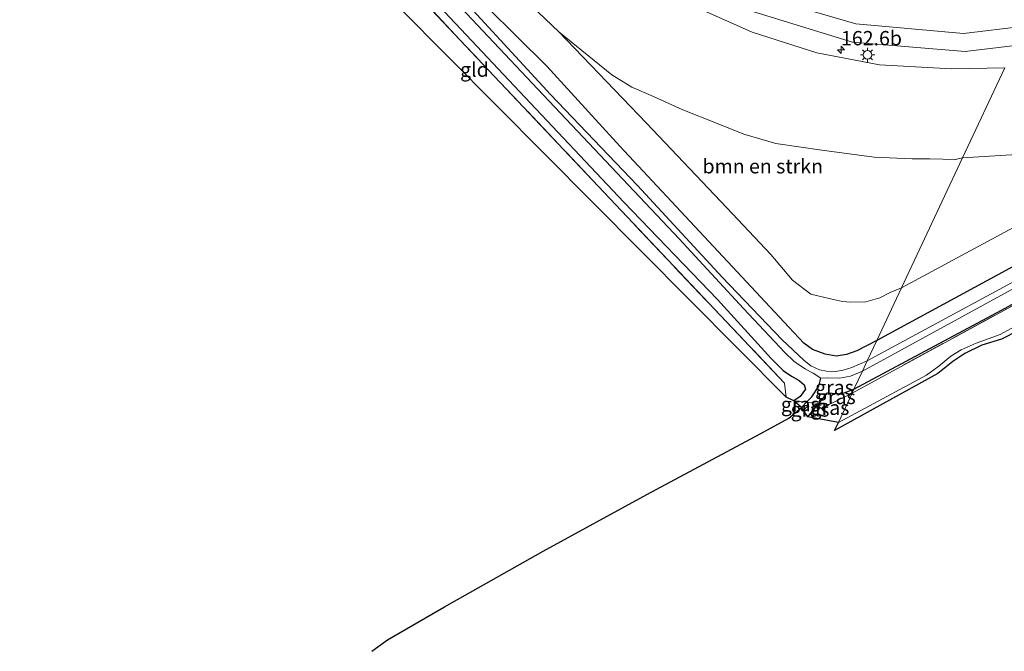
# Model space of a CAD drawing. Units: metres. Extents: x 250000 to 260010, y 477212 to 479796.
# Drawn here: x 253638 to 253810, y 477212 to 477322 of the extents above; entities that cross this region are included whole.
import ezdxf
from ezdxf.enums import TextEntityAlignment as Align

# ---------------------------------------------------------------- set-up
doc = ezdxf.new("R2010")
doc.units = ezdxf.units.M
doc.linetypes.add('IE-TERREINAFSCHEIDING', pattern=[10, 8, -2])
doc.layers.get('0').update_dxf_attribs({"lineweight": 25})
for name, color, linetype, lineweight in [('B-ME-AM-KILOMETR-S-B1', 7, 'Continuous', 18), ('B-ME-GR-BOMENSTRUIKEN-GV-B6', 93, 'Continuous', 18), ('B-ME-GW-INSTEEKWATERGANG-L-B1', 10, 'Continuous', 25), ('B-ME-GW-TEENLIJN-L-B1', 93, 'Continuous', 18), ('B-ME-GW-WATERGANG-GREPPEL-L-B1', 10, 'Continuous', 25), ('B-ME-IE-GRASLAND-GV-B6', 93, 'Continuous', 18), ('B-ME-IE-GRONDWERKLIJN-GROND_INGERICHT-GV-B6', 253, 'Continuous', 18), ('B-ME-IE-HULPGEOMETRIE-L-B1', 53, 'Continuous', 18), ('B-ME-IE-MEUBILAIR_WEGMEUBILAIR-LICHTMAST-S-B1', 8, 'Continuous', 18), ('B-ME-IE-TERREINAFSCHEIDING-RASTERHEKWERK-L-B1', 8, 'IE-TERREINAFSCHEIDING', 18), ('B-ME-KG-KADASTRAAL-OPNAMEDTMGRENS-L-B1', 10, 'Continuous', 25), ('B-ME-OG-WATER-GV-B6', 153, 'Continuous', 18), ('B-ME-VH-VERH_SOORT-BITUMEN-GV-B6', 8, 'IE-TERREINAFSCHEIDING-NATUURLIJK-HOUTWAL', 18), ('B-ME-VW-MARKERING-STREEP-015-L-B1', 7, 'Continuous', 18)]:
    doc.layers.add(name, color=color, linetype=linetype, lineweight=lineweight)
doc.styles.add('NLCS-ISO', font='NLCS-ISO.TTF')
doc.linetypes.add('IE-TERREINAFSCHEIDING-NATUURLIJK-HOUTWAL', pattern='A,7,-1.5,[67,NLCS.SHX,S=0.75,R=45,X=0,Y=0],-1.5,7,-1.5,[70,NLCS.SHX,S=0.75,R=0,X=0,Y=0],-1.5', length=20)

# ---------------------------------------------------------------- blocks, each defined once
blk = doc.blocks.new('hecto')
for p, q in [((0, 0.625), (-0.625, 0)), ((0, -0.625), (0, 0.625)), ((-0.625, 0), (0.625, 0)), ((0.625, 0), (0, -0.625))]:
    blk.add_line(p, q)
blk = doc.blocks.new('lantaarnpaal')
for p, q in [((-0.75, 0), (-1.25, 0)), ((-0.88, 0.88), (-0.53, 0.53)), ((0, 0.75), (0, 1.25)), ((0.53, 0.53), (0.88, 0.88)), ((0.75, 0), (1.25, 0)), ((-0.53, -0.53), (-0.88, -0.88)), ((0, -0.75), (0, -1.25)), ((0.53, -0.53), (0.88, -0.88))]:
    blk.add_line(p, q)
blk.add_circle((0, 0), 0.75)

msp = doc.modelspace()

# ---------------------------------------------------------------- linework, layer by layer
at = {"layer": 'B-ME-GR-BOMENSTRUIKEN-GV-B6'}
for points in [[(253802.824, 477298.241, 22.576), (253801.586, 477297.976, 22.495), (253797.139, 477298.096, 22.561), (253794.009, 477298.086, 22.579), (253787.395, 477298.365, 22.57), (253778.276, 477299.565, 22.57), (253770.263, 477300.772, 22.567), (253764.679, 477302.381, 22.525), (253759.931, 477304.295, 22.558), (253754.007, 477306.617, 22.591), (253748.898, 477308.964, 22.669), (253745.129, 477310.568, 22.663), (253741.67, 477312.718, 22.639), (253732.42, 477320.254, 22.669), (253713.072, 477338.662, 22.57)], [(253757.638, 477323.962, 28.357), (253766.099, 477320.195, 28.282), (253777.408, 477316.595, 28.111), (253788.332, 477314.486, 28.021), (253800.916, 477313.795, 27.997), (253810.21, 477313.976, 27.907), (253802.824, 477298.241, 22.576)], [(253792.197, 477275.601, 22.402), (253790.208, 477274.753, 22.402), (253788.381, 477273.806, 22.357), (253785.97, 477273.15, 22.369), (253783.269, 477273.055, 22.351), (253781.902, 477273.192, 22.348), (253779.818, 477273.681, 22.318), (253776.358, 477274.455, 22.309), (253773.168, 477276.907, 22.342), (253769.399, 477281.393, 22.315), (253761.692, 477289.532, 22.468), (253747.694, 477304.31, 22.693), (253732.42, 477320.254, 22.669), (253741.67, 477312.718, 22.639), (253745.129, 477310.568, 22.663), (253748.898, 477308.964, 22.669), (253754.007, 477306.617, 22.591), (253759.931, 477304.295, 22.558), (253764.679, 477302.381, 22.525), (253770.263, 477300.772, 22.567), (253778.276, 477299.565, 22.57), (253787.395, 477298.365, 22.57), (253794.009, 477298.086, 22.579), (253797.139, 477298.096, 22.561), (253801.586, 477297.976, 22.495), (253802.824, 477298.241, 22.576), (253792.197, 477275.601, 22.402)], [(253802.824, 477298.241, 22.576), (253810.21, 477313.976, 27.907)], [(253824.429, 477292.936, 22.336), (253792.197, 477275.601, 22.402), (253802.824, 477298.241, 22.576), (253818.917, 477299.238, 22.555)], [(253818.917, 477299.238, 22.555), (253802.824, 477298.241, 22.576)]]:
    msp.add_polyline3d(points, dxfattribs=at)
at = {"layer": 'B-ME-GW-INSTEEKWATERGANG-L-B1'}
for points in [[(253787.885, 477266.415, 22.216), (253784.406, 477264.575, 22.348), (253782.567, 477263.922, 22.312), (253780.807, 477263.666, 22.3), (253778.839, 477263.996, 22.303), (253776.664, 477264.813, 22.303), (253775.126, 477265.948, 22.3), (253772.532, 477268.721, 22.282), (253758.572, 477283.646, 22.33), (253743.034, 477300.309, 22.51), (253730.299, 477314.217, 22.528), (253714.672, 477329.786, 22.342), (253700.901, 477344.642, 22.348), (253687.457, 477358.305, 22.285), (253673.947, 477370.148, 21.97), (253662.238, 477381.056, 22.063), (253651.049, 477391.518, 21.859), (253643.451, 477398.834, 21.76), (253641.653, 477400.324, 21.742), (253639.954, 477401.089, 21.748)], [(253638.338, 477396.577, 21.514), (253639.567, 477395.909, 21.526), (253640.934, 477394.639, 21.523), (253660.129, 477376.664, 21.964), (253669.948, 477367.057, 21.964), (253680.362, 477356.642, 22.447), (253688.23, 477349.324, 22.411), (253703.116, 477333.666, 22.414), (253725.533, 477309.852, 22.522), (253743.728, 477290.493, 22.564), (253760.084, 477273.542, 22.273), (253769.457, 477263.273, 22.399), (253771.506, 477261.129, 22.423), (253772.98, 477260.165, 22.495), (253774.301, 477259.417, 22.519), (253775.184, 477258.655, 22.519), (253775.402, 477257.911, 22.519), (253774.512, 477256.645, 22.519), (253773.42, 477255.843, 22.498)], [(253783.875, 477257.873, 22.454), (253809.625, 477271.65, 22.423), (253843.895, 477290.393, 22.405), (253874.954, 477307.488, 22.396), (253911.416, 477327.033, 22.492), (253939.483, 477342.466, 22.657), (253955.391, 477351.177, 22.732), (253956.536, 477351.799, 22.873), (253964.109, 477355.794, 22.969)], [(253837.585, 477293.37, 22.231), (253787.885, 477266.415, 22.216)], [(253775.834, 477253.084, 22.441), (253777.735, 477255.406, 22.444), (253779.273, 477257.263, 22.462), (253781.684, 477257.111, 22.459), (253783.875, 477257.873, 22.454)]]:
    msp.add_polyline3d(points, dxfattribs=at)
at = {"layer": 'B-ME-GW-TEENLIJN-L-B1'}
for points in [[(253802.824, 477298.241, 22.576), (253801.586, 477297.976, 22.495), (253797.139, 477298.096, 22.561), (253794.009, 477298.086, 22.579), (253787.395, 477298.365, 22.57), (253778.276, 477299.565, 22.57), (253770.263, 477300.772, 22.567), (253764.679, 477302.381, 22.525), (253759.931, 477304.295, 22.558), (253754.007, 477306.617, 22.591), (253748.898, 477308.964, 22.669), (253745.129, 477310.568, 22.663), (253741.67, 477312.718, 22.639), (253732.42, 477320.254, 22.669)], [(253818.917, 477299.238, 22.555), (253802.824, 477298.241, 22.576)], [(253781.16, 477252.088, 22.504), (253796.541, 477260.34, 22.504), (253798.661, 477261.938, 22.501), (253800.76, 477263.629, 22.432), (253802.6, 477264.756, 22.423), (253805.195, 477265.933, 22.435), (253809.382, 477267.432, 22.513), (253811.923, 477268.809, 22.537)]]:
    msp.add_polyline3d(points, dxfattribs=at)
at = {"layer": 'B-ME-GW-WATERGANG-GREPPEL-L-B1'}
msp.add_polyline3d([(253699.769, 477212.168, 20.989), (253702.481, 477214.149, 21.46), (253712.456, 477219.931, 21.577), (253729.68, 477229.629, 21.625), (253747.727, 477239.534, 21.664), (253767.538, 477250.132, 21.637), (253772.505, 477252.823, 21.619), (253774.703, 477254.676, 21.604), (253775.621, 477255.62, 21.487), (253776.51, 477256.542, 21.577), (253777.779, 477258.447, 21.442), (253778.111, 477259.825, 20.71)], dxfattribs=at)
at = {"layer": 'B-ME-IE-GRASLAND-GV-B6'}
for points in [[(253810.21, 477313.976, 27.907), (253800.916, 477313.795, 27.997), (253788.332, 477314.486, 28.021), (253777.408, 477316.595, 28.111), (253766.099, 477320.195, 28.282), (253757.638, 477323.962, 28.357), (253748.913, 477329.398, 28.402), (253740.252, 477336.351, 28.501), (253730.601, 477345.031, 28.438), (253718.902, 477356.498, 28.408), (253700.385, 477375.185, 28.546), (253687.13, 477390.147, 28.732), (253674.414, 477403.041, 28.927), (253663.894, 477414.429, 28.981), (253657.761, 477421.317, 29.128), (253654.357, 477424.351, 29.089), (253652.128, 477425.778, 29.122), (253649.494, 477427, 29.116), (253646.496, 477428.185, 29.11), (253645.727, 477435.418, 29.203), (253649.19, 477436.771, 29.261), (253649.585, 477436.664, 29.215)], [(253649.585, 477436.664, 29.215), (253653.115, 477433.808, 29.211), (253657.471, 477429.603, 29.172), (253662.812, 477424.242, 29.171), (253667.439, 477419.223, 29.087), (253669.214, 477416.969, 29.052), (253670.713, 477414.897, 29.021), (253674.309, 477409.057, 28.909), (253675.38, 477407.53, 28.864), (253676.321, 477406.447, 28.86), (253692.884, 477388.768, 28.678), (253711.419, 477369.178, 28.449), (253723.621, 477356.29, 28.352), (253734.983, 477344.715, 28.411), (253748.396, 477333.559, 28.388), (253765.634, 477323.947, 28.312), (253783.635, 477318.404, 28.121), (253803.256, 477316.801, 27.99), (253812.018, 477317.83, 27.879)], [(253783.875, 477257.873, 22.454), (253785.352, 477261.019, 20.722), (253816.964, 477278.291, 20.722), (253855.506, 477299.237, 20.716), (253897.19, 477322.057, 20.716), (253950.683, 477351.104, 20.716), (253952.075, 477351.942, 20.716), (253953.181, 477352.738, 20.716), (253955.228, 477352.537, 22.123), (253957.61, 477353.394, 22.339), (253956.536, 477351.799, 22.873), (253955.391, 477351.177, 22.732), (253939.483, 477342.466, 22.657), (253911.416, 477327.033, 22.492), (253874.954, 477307.488, 22.396), (253843.895, 477290.393, 22.405), (253809.625, 477271.65, 22.423), (253783.875, 477257.873, 22.454)], [(253783.571, 477257.226, 22.405), (253783.875, 477257.873, 22.454), (253809.625, 477271.65, 22.423), (253843.895, 477290.393, 22.405), (253874.954, 477307.488, 22.396), (253911.416, 477327.033, 22.492), (253939.483, 477342.466, 22.657), (253955.391, 477351.177, 22.732), (253956.536, 477351.799, 22.873), (253955.873, 477350.803, 22.804), (253951.711, 477348.529, 22.795), (253938.924, 477341.543, 22.771), (253907.737, 477324.75, 22.543), (253871.644, 477305.158, 22.516), (253829.029, 477281.98, 22.309), (253783.571, 477257.226, 22.405)], [(253773.42, 477255.843, 22.498), (253772.07, 477256.486, 22.453), (253771.788, 477258.924, 22.507), (253739.257, 477293.289, 22.603), (253715.118, 477318.864, 22.573), (253690.672, 477344.792, 22.309)], [(253713.072, 477338.662, 22.57), (253732.42, 477320.254, 22.669), (253747.694, 477304.31, 22.693), (253761.692, 477289.532, 22.468), (253769.399, 477281.393, 22.315), (253773.168, 477276.907, 22.342), (253776.358, 477274.455, 22.309), (253779.818, 477273.681, 22.318), (253781.902, 477273.192, 22.348), (253783.269, 477273.055, 22.351), (253785.97, 477273.15, 22.369), (253788.381, 477273.806, 22.357), (253790.208, 477274.753, 22.402), (253792.197, 477275.601, 22.402), (253787.885, 477266.415, 22.216), (253784.406, 477264.575, 22.348), (253782.567, 477263.922, 22.312), (253780.807, 477263.666, 22.3), (253778.839, 477263.996, 22.303), (253776.664, 477264.813, 22.303), (253775.126, 477265.948, 22.3), (253772.532, 477268.721, 22.282), (253758.572, 477283.646, 22.33), (253743.034, 477300.309, 22.51), (253730.299, 477314.217, 22.528), (253714.672, 477329.786, 22.342)], [(253775.621, 477255.62, 21.487), (253773.42, 477255.843, 22.498), (253774.512, 477256.645, 22.519), (253775.402, 477257.911, 22.519), (253775.184, 477258.655, 22.519), (253774.301, 477259.417, 22.519), (253772.98, 477260.165, 22.495), (253771.506, 477261.129, 22.423), (253769.457, 477263.273, 22.399), (253760.084, 477273.542, 22.273), (253743.728, 477290.493, 22.564), (253725.533, 477309.852, 22.522), (253703.116, 477333.666, 22.414)], [(253703.116, 477333.666, 22.414), (253725.533, 477309.852, 22.522), (253743.728, 477290.493, 22.564), (253760.084, 477273.542, 22.273), (253769.457, 477263.273, 22.399), (253771.506, 477261.129, 22.423), (253772.98, 477260.165, 22.495), (253774.301, 477259.417, 22.519), (253775.184, 477258.655, 22.519), (253775.402, 477257.911, 22.519), (253774.512, 477256.645, 22.519), (253773.42, 477255.843, 22.498)], [(253707.662, 477332.638, 20.59), (253727.76, 477311.297, 20.683), (253753.41, 477284.142, 20.683), (253764.626, 477271.961, 20.683), (253771.832, 477264.281, 20.71), (253773.416, 477262.796, 20.701), (253774.402, 477262.109, 20.704), (253775.382, 477261.458, 20.704), (253776.305, 477260.929, 20.704), (253776.793, 477260.669, 20.704), (253778.111, 477259.825, 20.71), (253777.779, 477258.447, 21.442), (253776.51, 477256.542, 21.577), (253775.621, 477255.62, 21.487)], [(253714.672, 477329.786, 22.342), (253730.299, 477314.217, 22.528), (253743.034, 477300.309, 22.51), (253758.572, 477283.646, 22.33), (253772.532, 477268.721, 22.282), (253775.126, 477265.948, 22.3), (253776.664, 477264.813, 22.303), (253778.839, 477263.996, 22.303), (253780.807, 477263.666, 22.3), (253782.567, 477263.922, 22.312), (253784.406, 477264.575, 22.348), (253787.885, 477266.415, 22.216), (253786.216, 477262.859, 20.704)], [(253786.216, 477262.859, 20.704), (253783.491, 477261.688, 20.701), (253781.999, 477261.193, 20.734), (253780.644, 477260.965, 20.749), (253779.089, 477261.02, 20.749), (253777.891, 477261.298, 20.749), (253776.34, 477261.975, 20.749), (253775.119, 477262.96, 20.749), (253771.387, 477266.493, 20.749), (253760.9, 477277.443, 20.743), (253746.106, 477293.402, 20.725), (253730.931, 477309.324, 20.725), (253716.729, 477324.702, 20.722)], [(253856.797, 477301.004, 20.656), (253786.216, 477262.859, 20.704), (253787.885, 477266.415, 22.216), (253837.585, 477293.37, 22.231)], [(253837.585, 477293.37, 22.231), (253787.885, 477266.415, 22.216), (253792.197, 477275.601, 22.402), (253824.429, 477292.936, 22.336)], [(253781.16, 477252.088, 22.504), (253783.571, 477257.226, 22.405), (253829.029, 477281.98, 22.309)], [(253780.514, 477250.711, 22.964), (253781.16, 477252.088, 22.504), (253796.541, 477260.34, 22.504), (253798.661, 477261.938, 22.501), (253800.76, 477263.629, 22.432), (253802.6, 477264.756, 22.423), (253805.195, 477265.933, 22.435), (253809.382, 477267.432, 22.513), (253811.923, 477268.809, 22.537)], [(253811.923, 477268.809, 22.537), (253809.382, 477267.432, 22.513), (253805.195, 477265.933, 22.435), (253802.6, 477264.756, 22.423), (253800.76, 477263.629, 22.432), (253798.661, 477261.938, 22.501), (253796.541, 477260.34, 22.504), (253781.16, 477252.088, 22.504)], [(253812.446, 477268.081, 23.005), (253809.63, 477266.638, 22.96), (253806.201, 477265.597, 22.954), (253803.207, 477264.132, 22.924), (253801.143, 477262.739, 22.93), (253798.527, 477260.621, 22.939), (253780.514, 477250.711, 22.964)], [(253783.875, 477257.873, 22.454), (253781.684, 477257.111, 22.459), (253779.273, 477257.263, 22.462), (253777.735, 477255.406, 22.444), (253775.621, 477255.62, 21.487), (253776.51, 477256.542, 21.577), (253777.779, 477258.447, 21.442), (253778.111, 477259.825, 20.71), (253779.343, 477259.894, 20.722), (253781.378, 477259.812, 20.719), (253783.262, 477260.156, 20.716), (253785.352, 477261.019, 20.722), (253783.875, 477257.873, 22.454)], [(253781.16, 477252.088, 22.504), (253775.834, 477253.084, 22.441), (253777.735, 477255.406, 22.444), (253779.532, 477255.217, 22.459), (253783.571, 477257.226, 22.405), (253781.16, 477252.088, 22.504)], [(253783.571, 477257.226, 22.405), (253779.532, 477255.217, 22.459), (253777.735, 477255.406, 22.444), (253779.273, 477257.263, 22.462), (253781.684, 477257.111, 22.459), (253783.875, 477257.873, 22.454), (253783.571, 477257.226, 22.405)], [(253773.42, 477255.843, 22.498), (253775.621, 477255.62, 21.487), (253774.703, 477254.676, 21.604), (253773.42, 477255.843, 22.498)], [(253775.834, 477253.084, 22.441), (253774.703, 477254.676, 21.604), (253775.621, 477255.62, 21.487), (253777.735, 477255.406, 22.444), (253775.834, 477253.084, 22.441)]]:
    msp.add_polyline3d(points, dxfattribs=at)
at = {"layer": 'B-ME-IE-GRONDWERKLIJN-GROND_INGERICHT-GV-B6'}
msp.add_polyline3d([(253665.473, 477370.382, 22.18), (253673.49, 477362.537, 22.174), (253690.672, 477344.792, 22.309), (253715.118, 477318.864, 22.573), (253739.257, 477293.289, 22.603), (253771.788, 477258.924, 22.507), (253772.07, 477256.486, 22.453), (253662.446, 477366.909, 22.099), (253665.473, 477370.382, 22.18)], dxfattribs=at)
at = {"layer": 'B-ME-IE-HULPGEOMETRIE-L-B1'}
msp.add_polyline3d([(253781.16, 477252.088, 22.504), (253783.571, 477257.226, 22.405), (253783.875, 477257.873, 22.454), (253785.352, 477261.019, 20.722), (253786.216, 477262.859, 20.704), (253787.885, 477266.415, 22.216), (253792.197, 477275.601, 22.402), (253802.824, 477298.241, 22.576), (253810.21, 477313.976, 27.907)], dxfattribs=at)
at = {"layer": 'B-ME-IE-TERREINAFSCHEIDING-RASTERHEKWERK-L-B1'}
for points in [[(253772.07, 477256.486, 22.453), (253771.788, 477258.924, 22.507), (253739.257, 477293.289, 22.603), (253715.118, 477318.864, 22.573), (253690.672, 477344.792, 22.309), (253673.49, 477362.537, 22.174), (253665.473, 477370.382, 22.18)], [(253783.571, 477257.226, 22.405), (253829.029, 477281.98, 22.309), (253871.644, 477305.158, 22.516), (253907.737, 477324.75, 22.543), (253938.924, 477341.543, 22.771), (253951.711, 477348.529, 22.795), (253955.873, 477350.803, 22.804), (253956.536, 477351.799, 22.873), (253957.61, 477353.394, 22.339), (253960.632, 477357.933, 23.614), (253961.123, 477358.694, 23.773)], [(253783.571, 477257.226, 22.405), (253779.532, 477255.217, 22.459), (253777.735, 477255.406, 22.444), (253775.621, 477255.62, 21.487), (253773.42, 477255.843, 22.498)]]:
    msp.add_polyline3d(points, dxfattribs=at)
at = {"layer": 'B-ME-KG-KADASTRAAL-OPNAMEDTMGRENS-L-B1'}
for points in [[(253781.16, 477252.088, 22.504), (253775.834, 477253.084, 22.441), (253774.703, 477254.676, 21.604), (253773.42, 477255.843, 22.498), (253772.07, 477256.486, 22.453), (253662.446, 477366.909, 22.099)], [(253812.446, 477268.081, 23.005), (253809.63, 477266.638, 22.96), (253806.201, 477265.597, 22.954), (253803.207, 477264.132, 22.924), (253801.143, 477262.739, 22.93), (253798.527, 477260.621, 22.939), (253780.514, 477250.711, 22.964), (253781.16, 477252.088, 22.504)]]:
    msp.add_polyline3d(points, dxfattribs=at)
at = {"layer": 'B-ME-OG-WATER-GV-B6'}
for points in [[(253785.352, 477261.019, 20.722), (253783.262, 477260.156, 20.716), (253781.378, 477259.812, 20.719), (253779.343, 477259.894, 20.722), (253778.111, 477259.825, 20.71), (253776.793, 477260.669, 20.704), (253776.305, 477260.929, 20.704), (253775.382, 477261.458, 20.704), (253774.402, 477262.109, 20.704), (253773.416, 477262.796, 20.701), (253771.832, 477264.281, 20.71), (253764.626, 477271.961, 20.683), (253753.41, 477284.142, 20.683), (253727.76, 477311.297, 20.683), (253707.662, 477332.638, 20.59)], [(253716.729, 477324.702, 20.722), (253730.931, 477309.324, 20.725), (253746.106, 477293.402, 20.725), (253760.9, 477277.443, 20.743), (253771.387, 477266.493, 20.749), (253775.119, 477262.96, 20.749), (253776.34, 477261.975, 20.749), (253777.891, 477261.298, 20.749), (253779.089, 477261.02, 20.749), (253780.644, 477260.965, 20.749), (253781.999, 477261.193, 20.734), (253783.491, 477261.688, 20.701), (253786.216, 477262.859, 20.704), (253785.352, 477261.019, 20.722)], [(253816.964, 477278.291, 20.722), (253785.352, 477261.019, 20.722), (253786.216, 477262.859, 20.704), (253856.797, 477301.004, 20.656)]]:
    msp.add_polyline3d(points, dxfattribs=at)
at = {"layer": 'B-ME-VH-VERH_SOORT-BITUMEN-GV-B6'}
msp.add_polyline3d([(253812.018, 477317.83, 27.879), (253803.256, 477316.801, 27.99), (253783.635, 477318.404, 28.121), (253765.634, 477323.947, 28.312)], dxfattribs=at)
at = {"layer": 'B-ME-VW-MARKERING-STREEP-015-L-B1'}
msp.add_polyline3d([(253649.856, 477436.875, 29.228), (253649.939, 477436.819, 29.228), (253653.548, 477434.39, 29.24), (253657.913, 477430.21, 29.211), (253678.376, 477408.599, 28.968), (253695.155, 477390.808, 28.748), (253713.681, 477371.295, 28.495), (253725.606, 477358.572, 28.378), (253737.057, 477346.935, 28.385), (253750.044, 477336.201, 28.284), (253766.762, 477326.767, 28.143), (253784.234, 477321.645, 27.963), (253802.977, 477319.946, 27.811), (253813.609, 477321.22, 27.704)], dxfattribs=at)

# ---------------------------------------------------------------- block references
at = {"layer": 'B-ME-AM-KILOMETR-S-B1', "rotation": 90}
msp.add_blockref('hecto', (253781.63, 477317.096, 28.112), dxfattribs=at)
at = {"layer": 'B-ME-IE-MEUBILAIR_WEGMEUBILAIR-LICHTMAST-S-B1', "rotation": 90}
msp.add_blockref('lantaarnpaal', (253786.249, 477316.2, 28.12), dxfattribs=at)

# ---------------------------------------------------------------- texts
at = {"layer": 'B-ME-AM-KILOMETR-S-B1', "ltscale": 0.2, "style": 'NLCS-ISO'}
msp.add_text('162.6b', height=2.5, dxfattribs=at).set_placement((253781.63, 477317.096, 28.112), align=Align.BOTTOM_LEFT)
at = {"layer": 'B-ME-GR-BOMENSTRUIKEN-GV-B6', "ltscale": 0.2, "style": 'NLCS-ISO'}
msp.add_text('bmn en strkn', height=2.5, dxfattribs=at).set_placement((253767.9726, 477296.7866), align=Align.MIDDLE_CENTER)
at = {"layer": 'B-ME-IE-GRASLAND-GV-B6', "ltscale": 0.2, "style": 'NLCS-ISO'}
for p in [(253780.4865, 477258.2125), (253780.805, 477256.545), (253774.5205, 477255.2595), (253776.219, 477254.352), (253779.7025, 477254.657)]:
    msp.add_text('gras', height=2.5, dxfattribs=at).set_placement(p, align=Align.MIDDLE_CENTER)
at = {"layer": 'B-ME-IE-GRONDWERKLIJN-GROND_INGERICHT-GV-B6', "ltscale": 0.2, "style": 'NLCS-ISO'}
msp.add_text('gld', height=2.5, dxfattribs=at).set_placement((253717.6745, 477313.6432), align=Align.MIDDLE_CENTER)

doc.saveas('drawing.dxf')
